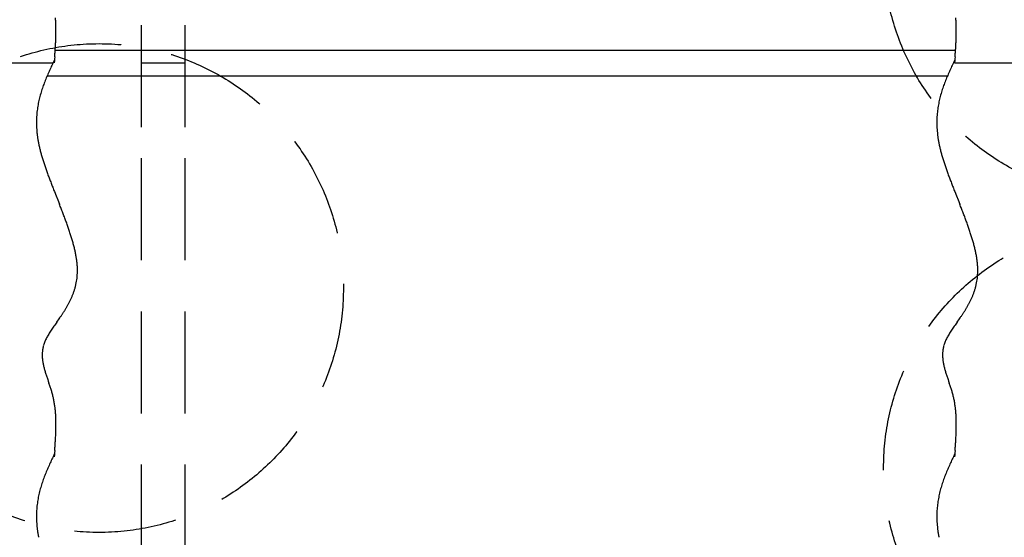
# Model space of a CAD drawing. Units: millimetres. Extents: x -9500 to 10278, y -7025 to 7025.
# Drawn here: x -7594 to -6829, y -2646 to -2244 of the extents above; entities that cross this region are included whole.
import ezdxf

# ---------------------------------------------------------------- set-up
doc = ezdxf.new("R2010")
doc.units = ezdxf.units.MM
doc.header["$LTSCALE"] = 12.5
doc.linetypes.add('DASHED2', pattern=[9.525, 6.35, -3.175])

msp = doc.modelspace()

# ---------------------------------------------------------------- linework, layer by layer
at = {"color": 4, "linetype": 'DASHED2', "lineweight": 25}
for p, q in [((-7499.36, -2327.57), (-7499.36, -1102.57)), ((-7465.36, -2327.57), (-7465.36, -1102.57)), ((-7499.36, -2277.57), (-7465.36, -2277.57)), ((-7499.36, -3502.57), (-7499.36, -2327.57)), ((-7465.36, -3502.57), (-7465.36, -2327.57))]:
    msp.add_line(p, q, dxfattribs=at)
at = {"color": 3, "linetype": 'Continuous', "lineweight": 25}
for p, q in [((-7566.81, -2272.69), (-7566.94, -2274.32)), ((-7566.43, -2267.57), (-6866.44, -2267.57)), ((-6866.81, -2272.69), (-6866.94, -2274.32)), ((-7567.2, -2275.57), (-7568.11, -2277.5)), ((-7567.07, -2275.95), (-7567.2, -2277.57)), ((-7566.94, -2274.32), (-7567.07, -2275.95)), ((-6867.2, -2275.57), (-6868.11, -2277.5)), ((-6867.07, -2275.95), (-6867.2, -2277.57)), ((-6866.94, -2274.32), (-6867.07, -2275.95)), ((-7572.51, -2287.57), (-6872.66, -2287.57)), ((-7567.06, -2377.48), (-7565.75, -2380.78)), ((-6867.06, -2377.48), (-6865.75, -2380.78)), ((-7565.75, -2380.78), (-7564.44, -2384.09)), ((-7564.44, -2384.09), (-7563.12, -2387.41)), ((-6865.75, -2380.78), (-6864.44, -2384.09)), ((-6864.44, -2384.09), (-6863.12, -2387.41)), ((-7565.13, -2479.02), (-7566.27, -2480.65)), ((-6865.13, -2479.02), (-6866.27, -2480.65)), ((-7572.27, -2523.65), (-7571.78, -2525.06)), ((-7571.78, -2525.06), (-7571.29, -2526.47)), ((-6872.27, -2523.65), (-6871.78, -2525.06)), ((-6871.78, -2525.06), (-6871.29, -2526.47)), ((-7566.81, -2578.94), (-7566.94, -2580.57)), ((-6866.81, -2578.94), (-6866.94, -2580.57)), ((-7567.2, -2581.82), (-7568.11, -2583.75)), ((-7567.07, -2582.2), (-7567.2, -2583.82)), ((-7566.94, -2580.57), (-7567.07, -2582.2)), ((-6867.2, -2581.82), (-6868.11, -2583.75)), ((-6867.07, -2582.2), (-6867.2, -2583.82)), ((-6866.94, -2580.57), (-6867.07, -2582.2))]:
    msp.add_line(p, q, dxfattribs=at)
at = {"color": 4, "linetype": 'Continuous', "lineweight": 25}
for p, q in [((-8132.36, -2277.57), (-7568.11, -2277.57)), ((-6867.2, -2277.57), (-4132.36, -2277.57))]:
    msp.add_line(p, q, dxfattribs=at)
at = {"color": 4, "linetype": 'DASHED2', "lineweight": 25}
for centre in [(-6732.36, -2192.57), (-7532.36, -2452.57), (-6732.36, -2592.57)]:
    msp.add_circle(centre, 190, dxfattribs=at)
at = {"color": 3, "linetype": 'Continuous', "lineweight": 25}
for centre, radius, start, end in [((-7665.28, -2250.98), 99.42, 4.06368, 4.95835), ((-6965.28, -2250.98), 99.42, 4.06368, 4.95835), ((-7671.24, -2251.4), 105.39, 3.21677, 4.06372), ((-7677.84, -2251.77), 112.01, 2.41699, 3.21681), ((-7685.18, -2252.08), 119.35, 1.6637, 2.41704), ((-7693.36, -2252.32), 127.53, 0.95622, 1.66375), ((-7702.52, -2252.47), 136.7, 0.29385, 0.95628), ((-6971.24, -2251.4), 105.39, 3.21677, 4.06372), ((-6977.84, -2251.77), 112.01, 2.41699, 3.21681), ((-6985.18, -2252.08), 119.35, 1.6637, 2.41704), ((-6993.36, -2252.32), 127.53, 0.95622, 1.66375), ((-7002.52, -2252.47), 136.7, 0.29385, 0.95628), ((-7771.47, -2251.26), 205.66, 357.63414, 358.08145), ((-7753.41, -2251.86), 187.6, 358.0814, 358.5704), ((-7737.95, -2252.25), 172.13, 358.57034, 359.10167), ((-7724.56, -2252.46), 158.73, 359.10161, 359.67594), ((-7712.85, -2252.53), 147.02, 359.67589, 0.29391), ((-7071.47, -2251.26), 205.66, 357.63414, 358.08145), ((-7053.41, -2251.86), 187.6, 358.0814, 358.5704), ((-7037.95, -2252.25), 172.13, 358.57034, 359.10167), ((-7024.56, -2252.46), 158.73, 359.10161, 359.67594), ((-7012.85, -2252.53), 147.02, 359.67589, 0.29391), ((-7890.03, -2244.99), 324.4, 356.25028, 356.53656), ((-7850.2, -2247.4), 284.49, 356.53652, 356.86229), ((-7818.59, -2249.13), 252.83, 356.86225, 357.22799), ((-7792.85, -2250.38), 227.06, 357.22795, 357.63419), ((-7190.03, -2244.99), 324.4, 356.25028, 356.53656), ((-7150.2, -2247.4), 284.49, 356.53652, 356.86229), ((-7118.59, -2249.13), 252.83, 356.86225, 357.22799), ((-7092.85, -2250.38), 227.06, 357.22795, 357.63419), ((-8271.76, -2217.12), 707.14, 355.49239, 355.62447), ((-8113.35, -2229.24), 548.27, 355.62445, 355.79462), ((-8012.19, -2236.68), 446.83, 355.7946, 356.00313), ((-7941.85, -2241.59), 376.33, 356.0031, 356.25032), ((-7571.76, -2217.12), 707.14, 355.49239, 355.62447), ((-7413.35, -2229.24), 548.27, 355.62445, 355.79462), ((-7312.19, -2236.68), 446.83, 355.7946, 356.00313), ((-7241.85, -2241.59), 376.33, 356.0031, 356.25032), ((-7160.24, -2469.47), 450.78, 155.06643, 155.33752), ((-6888.61, -2595.75), 750.34, 154.90361, 155.0664), ((-6460.24, -2469.47), 450.78, 155.06643, 155.33752), ((-6188.61, -2595.75), 750.34, 154.90361, 155.0664), ((-7411, -2356.46), 175.73, 156.7962, 157.49473), ((-7382.56, -2368.66), 206.67, 156.2031, 156.79609), ((-7341.4, -2386.8), 251.65, 155.71663, 156.20303), ((-7276.7, -2416), 322.63, 155.33756, 155.71658), ((-6711, -2356.46), 175.73, 156.7962, 157.49473), ((-6682.56, -2368.66), 206.67, 156.2031, 156.79609), ((-6641.4, -2386.8), 251.65, 155.71663, 156.20303), ((-6576.7, -2416), 322.63, 155.33756, 155.71658), ((-7469.73, -2333.35), 112.6, 160.20864, 161.31142), ((-7459.9, -2336.89), 123.05, 159.20307, 160.20839), ((-7447.56, -2341.57), 136.25, 158.29774, 159.20286), ((-7431.77, -2347.86), 153.24, 157.49487, 158.29758), ((-6769.73, -2333.35), 112.6, 160.20864, 161.31142), ((-6759.9, -2336.89), 123.05, 159.20307, 160.20839), ((-6747.56, -2341.57), 136.25, 158.29774, 159.20286), ((-6731.77, -2347.86), 153.24, 157.49487, 158.29758), ((-7493.71, -2325.95), 87.5, 165.16973, 166.62263), ((-7489.42, -2327.09), 91.94, 163.79656, 165.16925), ((-7484.14, -2328.62), 97.43, 162.50902, 163.79614), ((-7477.67, -2330.66), 104.21, 161.31173, 162.50865), ((-6793.71, -2325.95), 87.5, 165.16973, 166.62263), ((-6789.42, -2327.09), 91.94, 163.79656, 165.16925), ((-6784.14, -2328.62), 97.43, 162.50902, 163.79614), ((-6777.67, -2330.66), 104.21, 161.31173, 162.50865), ((-7501.91, -2324.19), 79.11, 169.74595, 171.40037), ((-7499.86, -2324.56), 81.19, 168.15084, 169.74529), ((-7497.15, -2325.13), 83.96, 166.62318, 168.15024), ((-6801.91, -2324.19), 79.11, 169.74595, 171.40037), ((-6799.86, -2324.56), 81.19, 168.15084, 169.74529), ((-6797.15, -2325.13), 83.96, 166.62318, 168.15024), ((-7504.37, -2323.84), 76.62, 176.64411, 178.4542), ((-7504.56, -2323.83), 76.43, 174.85883, 176.64334), ((-7504.23, -2323.86), 76.77, 173.1082, 174.85807), ((-7503.35, -2323.97), 77.65, 171.40107, 173.10746), ((-6804.37, -2323.84), 76.62, 176.64411, 178.4542), ((-6804.56, -2323.83), 76.43, 174.85883, 176.64334), ((-6804.23, -2323.86), 76.77, 173.1082, 174.85807), ((-6803.35, -2323.97), 77.65, 171.40107, 173.10746), ((-7503.67, -2323.86), 77.33, 178.45496, 180.28154), ((-7502.45, -2323.85), 78.54, 180.28227, 182.11634), ((-7500.72, -2323.79), 80.28, 182.11704, 183.94987), ((-6803.67, -2323.86), 77.33, 178.45496, 180.28154), ((-6802.45, -2323.85), 78.54, 180.28227, 182.11634), ((-6800.72, -2323.79), 80.28, 182.11704, 183.94987), ((-7498.46, -2323.63), 82.54, 183.95052, 185.77382), ((-7495.66, -2323.35), 85.35, 185.77441, 187.58045), ((-7492.31, -2322.9), 88.74, 187.58097, 189.36267), ((-6798.46, -2323.63), 82.54, 183.95052, 185.77382), ((-6795.66, -2323.35), 85.35, 185.77441, 187.58045), ((-6792.31, -2322.9), 88.74, 187.58097, 189.36267), ((-7488.38, -2322.25), 92.72, 189.36312, 191.11414), ((-7483.85, -2321.36), 97.34, 191.11452, 192.82932), ((-6788.38, -2322.25), 92.72, 189.36312, 191.11414), ((-6783.85, -2321.36), 97.34, 191.11452, 192.82932), ((-7472.97, -2318.85), 108.5, 192.84429, 194.42674), ((-7453.92, -2313.96), 128.17, 194.42469, 195.80036), ((-7431.3, -2307.56), 151.68, 195.79862, 196.98976), ((-6772.97, -2318.85), 108.5, 192.84429, 194.42674), ((-6753.92, -2313.96), 128.17, 194.42469, 195.80036), ((-6731.3, -2307.56), 151.68, 195.79862, 196.98976), ((-7404.09, -2299.25), 180.13, 196.9883, 198.01375), ((-7370.74, -2288.41), 215.19, 198.01252, 198.88813), ((-6704.09, -2299.25), 180.13, 196.9883, 198.01375), ((-6670.74, -2288.41), 215.19, 198.01252, 198.88813), ((-7328.81, -2274.07), 259.5, 198.88711, 199.62612), ((-7274.16, -2254.59), 317.52, 199.62529, 200.23865), ((-7199.25, -2226.98), 397.36, 200.23797, 200.73461), ((-6628.81, -2274.07), 259.5, 198.88711, 199.62612), ((-6574.16, -2254.59), 317.52, 199.62529, 200.23865), ((-6499.25, -2226.98), 397.36, 200.23797, 200.73461), ((-7088.78, -2185.16), 515.48, 200.73408, 201.12118), ((-6906.34, -2114.69), 711.06, 201.12078, 201.40392), ((-6388.78, -2185.16), 515.48, 200.73408, 201.12118), ((-6206.34, -2114.69), 711.06, 201.12078, 201.40392), ((-6538.98, -1970.7), 1105.63, 201.40363, 201.58697), ((-5838.98, -1970.7), 1105.63, 201.40363, 201.58697), ((-8513.46, -2762.91), 1021.83, 21.3606, 21.56027), ((-7813.46, -2762.91), 1021.83, 21.3606, 21.56027), ((-8198.62, -2639.78), 683.77, 21.06347, 21.36081), ((-8034.39, -2576.53), 507.78, 20.66561, 21.06379), ((-7498.62, -2639.78), 683.77, 21.06347, 21.36081), ((-7334.39, -2576.53), 507.78, 20.66561, 21.06379), ((-7932.18, -2537.99), 398.55, 20.16257, 20.66604), ((-7861.59, -2512.07), 323.35, 19.54853, 20.16312), ((-7232.18, -2537.99), 398.55, 20.16257, 20.66604), ((-7161.59, -2512.07), 323.35, 19.54853, 20.16312), ((-7809.38, -2493.53), 267.94, 18.81616, 19.54921), ((-7768.85, -2479.73), 225.13, 17.95647, 18.81699), ((-7736.3, -2469.18), 190.91, 16.95865, 17.95747), ((-7109.38, -2493.53), 267.94, 18.81616, 19.54921), ((-7068.85, -2479.73), 225.13, 17.95647, 18.81699), ((-7036.3, -2469.18), 190.91, 16.95865, 17.95747), ((-7709.48, -2461.01), 162.87, 15.80979, 16.95983), ((-7686.97, -2454.64), 139.48, 14.49473, 15.81118), ((-7009.48, -2461.01), 162.87, 15.80979, 16.95983), ((-6986.97, -2454.64), 139.48, 14.49473, 15.81118), ((-7667.84, -2449.69), 119.72, 12.99575, 14.49635), ((-7651.43, -2445.91), 102.88, 11.29237, 12.99761), ((-7637.29, -2443.09), 88.46, 9.36123, 11.29448), ((-6967.84, -2449.69), 119.72, 12.99575, 14.49635), ((-6951.43, -2445.91), 102.88, 11.29237, 12.99761), ((-6937.29, -2443.09), 88.46, 9.36123, 11.29448), ((-7625.08, -2441.08), 76.09, 7.176, 9.36357), ((-7614.56, -2439.76), 65.48, 4.70772, 7.17855), ((-6925.08, -2441.08), 76.09, 7.176, 9.36357), ((-6914.56, -2439.76), 65.48, 4.70772, 7.17855), ((-7605.53, -2439.02), 56.42, 1.92542, 4.71036), ((-7599.66, -2438.85), 50.55, 356.00252, 358.94136), ((-7600.77, -2438.83), 51.66, 358.94338, 1.89763), ((-6905.53, -2439.02), 56.42, 1.92542, 4.71036), ((-6899.66, -2438.85), 50.55, 356.00252, 358.94136), ((-6900.77, -2438.83), 51.66, 358.94338, 1.89763), ((-7599.68, -2438.79), 50.58, 347.50805, 350.26027), ((-7599.13, -2438.88), 50.02, 350.26211, 353.09899), ((-7599.12, -2438.89), 50.01, 353.10096, 356.00049), ((-6899.68, -2438.79), 50.58, 347.50805, 350.26027), ((-6899.13, -2438.88), 50.02, 350.26211, 353.09899), ((-6899.12, -2438.89), 50.01, 353.10096, 356.00049), ((-7607.47, -2436.35), 58.75, 337.70376, 339.94213), ((-7604.63, -2437.39), 55.73, 339.94311, 342.33104), ((-7602.42, -2438.1), 53.4, 342.33225, 344.85745), ((-7600.77, -2438.54), 51.7, 344.85888, 347.5064), ((-6907.47, -2436.35), 58.75, 337.70376, 339.94213), ((-6904.63, -2437.39), 55.73, 339.94311, 342.33104), ((-6902.42, -2438.1), 53.4, 342.33225, 344.85745), ((-6900.77, -2438.54), 51.7, 344.85888, 347.5064), ((-7627.38, -2426.74), 80.87, 330.40867, 331.97101), ((-7620.72, -2430.28), 73.33, 331.97136, 333.7108), ((-7615.37, -2432.93), 67.36, 333.71124, 335.62337), ((-7611.01, -2434.9), 62.58, 335.62395, 337.70299), ((-6927.38, -2426.74), 80.87, 330.40867, 331.97101), ((-6920.72, -2430.28), 73.33, 331.97136, 333.7108), ((-6915.37, -2432.93), 67.36, 333.71124, 335.62337), ((-6911.01, -2434.9), 62.58, 335.62395, 337.70299), ((-7683.95, -2391.43), 147.57, 325.9966, 326.81693), ((-7661.86, -2405.88), 121.18, 326.81727, 327.82823), ((-7646.8, -2415.35), 103.39, 327.82851, 329.02643), ((-7635.8, -2421.95), 90.56, 329.0267, 330.40839), ((-6983.95, -2391.43), 147.57, 325.9966, 326.81693), ((-6961.86, -2405.88), 121.18, 326.81727, 327.82823), ((-6946.8, -2415.35), 103.39, 327.82851, 329.02643), ((-6935.8, -2421.95), 90.56, 329.0267, 330.40839), ((-8005.14, -2167.83), 538.94, 324.73075, 324.94587), ((-7791.41, -2317.79), 277.84, 324.94659, 325.37053), ((-7720.08, -2367.05), 191.16, 325.37108, 325.99618), ((-7305.14, -2167.83), 538.94, 324.73075, 324.94587), ((-7091.41, -2317.79), 277.84, 324.94659, 325.37053), ((-7020.08, -2367.05), 191.16, 325.37108, 325.99618), ((-7507.09, -2527.73), 75.46, 147.21924, 148.5668), ((-7485.61, -2541.56), 101.01, 146.18816, 147.22165), ((-7450.36, -2565.16), 143.43, 145.44432, 146.19023), ((-7381.01, -2612.92), 227.63, 144.96523, 145.44605), ((-7177.1, -2755.87), 476.66, 144.73218, 144.96666), ((-6807.09, -2527.73), 75.46, 147.21924, 148.5668), ((-6785.61, -2541.56), 101.01, 146.18816, 147.22165), ((-6750.36, -2565.16), 143.43, 145.44432, 146.19023), ((-6681.01, -2612.92), 227.63, 144.96523, 145.44605), ((-6477.1, -2755.87), 476.66, 144.73218, 144.96666), ((-7548.96, -2504.69), 27.62, 157.77463, 160.96371), ((-7545.96, -2505.94), 30.86, 154.8026, 157.73789), ((-7539.92, -2508.78), 37.54, 152.3205, 154.80549), ((-7532.06, -2512.89), 46.41, 150.25312, 152.3236), ((-7521.61, -2518.87), 58.45, 148.56405, 150.25612), ((-6848.96, -2504.69), 27.62, 157.77463, 160.96371), ((-6845.96, -2505.94), 30.86, 154.8026, 157.73789), ((-6839.92, -2508.78), 37.54, 152.3205, 154.80549), ((-6832.06, -2512.89), 46.41, 150.25312, 152.3236), ((-6821.61, -2518.87), 58.45, 148.56405, 150.25612), ((-7547.74, -2504.55), 28.79, 176.45327, 179.24423), ((-7548.91, -2504.48), 27.62, 173.52302, 176.45126), ((-7549.67, -2504.4), 26.85, 170.47962, 173.52065), ((-7550.04, -2504.33), 26.48, 167.35141, 170.47698), ((-7550.04, -2504.34), 26.48, 164.1695, 167.3486), ((-7549.68, -2504.44), 26.85, 160.96644, 164.16667), ((-6847.74, -2504.55), 28.79, 176.45327, 179.24423), ((-6848.91, -2504.48), 27.62, 173.52302, 176.45126), ((-6849.67, -2504.4), 26.85, 170.47962, 173.52065), ((-6850.04, -2504.33), 26.48, 167.35141, 170.47698), ((-6850.04, -2504.34), 26.48, 164.1695, 167.3486), ((-6849.68, -2504.44), 26.85, 160.96644, 164.16667), ((-7546.13, -2504.57), 30.4, 179.24584, 181.87941), ((-7544.03, -2504.5), 32.51, 181.88062, 184.34124), ((-7541.37, -2504.3), 35.17, 184.34208, 186.61866), ((-7538.06, -2503.92), 38.51, 186.61916, 188.70457), ((-7533.96, -2503.29), 42.65, 188.70481, 190.59535), ((-6846.13, -2504.57), 30.4, 179.24584, 181.87941), ((-6844.03, -2504.5), 32.51, 181.88062, 184.34124), ((-6841.37, -2504.3), 35.17, 184.34208, 186.61866), ((-6838.06, -2503.92), 38.51, 186.61916, 188.70457), ((-6833.96, -2503.29), 42.65, 188.70481, 190.59535), ((-7528.87, -2502.34), 47.83, 190.59537, 192.2901), ((-7522.49, -2500.95), 54.35, 192.28996, 193.78998), ((-7514.36, -2498.95), 62.73, 193.78973, 195.09766), ((-7503.71, -2496.08), 73.76, 195.09734, 196.21669), ((-7489.18, -2491.85), 88.89, 196.21635, 197.15113), ((-7468.22, -2485.39), 110.83, 197.15078, 197.90515), ((-6828.87, -2502.34), 47.83, 190.59537, 192.2901), ((-6822.49, -2500.95), 54.35, 192.28996, 193.78998), ((-6814.36, -2498.95), 62.73, 193.78973, 195.09766), ((-6803.71, -2496.08), 73.76, 195.09734, 196.21669), ((-6789.18, -2491.85), 88.89, 196.21635, 197.15113), ((-6768.22, -2485.39), 110.83, 197.15078, 197.90515), ((-7435.24, -2474.73), 145.49, 197.90483, 198.48281), ((-7375.38, -2454.72), 208.6, 198.48252, 198.8878), ((-7231.88, -2405.63), 360.27, 198.88755, 199.12335), ((-6735.24, -2474.73), 145.49, 197.90483, 198.48281), ((-6675.38, -2454.72), 208.6, 198.48252, 198.8878), ((-6531.88, -2405.63), 360.27, 198.88755, 199.12335), ((-7884.89, -2635.04), 331.86, 18.83735, 19.0962), ((-7764.42, -2593.94), 204.58, 18.41628, 18.83729), ((-7710.88, -2576.12), 148.15, 17.83363, 18.41625), ((-7680.48, -2566.34), 116.22, 17.0896, 17.83362), ((-7660.81, -2560.29), 95.64, 16.18416, 17.0896), ((-7647.02, -2556.29), 81.27, 15.11729, 16.18416), ((-7184.89, -2635.04), 331.86, 18.83735, 19.0962), ((-7064.42, -2593.94), 204.58, 18.41628, 18.83729), ((-7010.88, -2576.12), 148.15, 17.83363, 18.41625), ((-6980.48, -2566.34), 116.22, 17.0896, 17.83362), ((-6960.81, -2560.29), 95.64, 16.18416, 17.0896), ((-6947.02, -2556.29), 81.27, 15.11729, 16.18416), ((-7636.8, -2553.53), 70.69, 13.88913, 15.11725), ((-7633.87, -2552.78), 67.67, 12.58691, 13.87171), ((-7636.57, -2553.38), 70.43, 11.35013, 12.58683), ((-7639.56, -2553.98), 73.48, 10.16207, 11.35008), ((-7642.87, -2554.57), 76.84, 9.02309, 10.16204), ((-6936.8, -2553.53), 70.69, 13.88913, 15.11725), ((-6933.87, -2552.78), 67.67, 12.58691, 13.87171), ((-6936.57, -2553.38), 70.43, 11.35013, 12.58683), ((-6939.56, -2553.98), 73.48, 10.16207, 11.35008), ((-6942.87, -2554.57), 76.84, 9.02309, 10.16204), ((-7646.52, -2555.16), 80.54, 7.93333, 9.02307), ((-7650.55, -2555.72), 84.61, 6.89276, 7.93333), ((-7654.99, -2556.25), 89.08, 5.9012, 6.89278), ((-7659.88, -2556.76), 94, 4.95831, 5.90123), ((-7665.28, -2557.23), 99.42, 4.06368, 4.95835), ((-6946.52, -2555.16), 80.54, 7.93333, 9.02307), ((-6950.55, -2555.72), 84.61, 6.89276, 7.93333), ((-6954.99, -2556.25), 89.08, 5.9012, 6.89278), ((-6959.88, -2556.76), 94, 4.95831, 5.90123), ((-6965.28, -2557.23), 99.42, 4.06368, 4.95835), ((-7671.24, -2557.65), 105.39, 3.21677, 4.06372), ((-7677.84, -2558.02), 112.01, 2.41699, 3.21681), ((-7685.18, -2558.33), 119.35, 1.6637, 2.41704), ((-7693.36, -2558.57), 127.53, 0.95622, 1.66375), ((-7702.52, -2558.72), 136.7, 0.29385, 0.95628), ((-6971.24, -2557.65), 105.39, 3.21677, 4.06372), ((-6977.84, -2558.02), 112.01, 2.41699, 3.21681), ((-6985.18, -2558.33), 119.35, 1.6637, 2.41704), ((-6993.36, -2558.57), 127.53, 0.95622, 1.66375), ((-7002.52, -2558.72), 136.7, 0.29385, 0.95628), ((-7771.47, -2557.51), 205.66, 357.63414, 358.08145), ((-7753.41, -2558.11), 187.6, 358.0814, 358.5704), ((-7737.95, -2558.5), 172.13, 358.57034, 359.10167), ((-7724.56, -2558.71), 158.73, 359.10161, 359.67594), ((-7712.85, -2558.78), 147.02, 359.67589, 0.29391), ((-7071.47, -2557.51), 205.66, 357.63414, 358.08145), ((-7053.41, -2558.11), 187.6, 358.0814, 358.5704), ((-7037.95, -2558.5), 172.13, 358.57034, 359.10167), ((-7024.56, -2558.71), 158.73, 359.10161, 359.67594), ((-7012.85, -2558.78), 147.02, 359.67589, 0.29391), ((-7890.03, -2551.24), 324.4, 356.25028, 356.53656), ((-7850.2, -2553.65), 284.49, 356.53652, 356.86229), ((-7818.59, -2555.38), 252.83, 356.86225, 357.22799), ((-7792.85, -2556.63), 227.06, 357.22795, 357.63419), ((-7190.03, -2551.24), 324.4, 356.25028, 356.53656), ((-7150.2, -2553.65), 284.49, 356.53652, 356.86229), ((-7118.59, -2555.38), 252.83, 356.86225, 357.22799), ((-7092.85, -2556.63), 227.06, 357.22795, 357.63419), ((-8271.76, -2523.37), 707.14, 355.49239, 355.62447), ((-8113.35, -2535.49), 548.27, 355.62445, 355.79462), ((-8012.19, -2542.93), 446.83, 355.7946, 356.00313), ((-7941.85, -2547.84), 376.33, 356.0031, 356.25032), ((-7571.76, -2523.37), 707.14, 355.49239, 355.62447), ((-7413.35, -2535.49), 548.27, 355.62445, 355.79462), ((-7312.19, -2542.93), 446.83, 355.7946, 356.00313), ((-7241.85, -2547.84), 376.33, 356.0031, 356.25032), ((-7160.24, -2775.72), 450.78, 155.06643, 155.33752), ((-6888.61, -2902), 750.34, 154.90361, 155.0664), ((-6460.24, -2775.72), 450.78, 155.06643, 155.33752), ((-6188.61, -2902), 750.34, 154.90361, 155.0664), ((-7411, -2662.71), 175.73, 156.7962, 157.49473), ((-7382.56, -2674.91), 206.67, 156.2031, 156.79609), ((-7341.4, -2693.05), 251.65, 155.71663, 156.20303), ((-7276.7, -2722.25), 322.63, 155.33756, 155.71658), ((-6711, -2662.71), 175.73, 156.7962, 157.49473), ((-6682.56, -2674.91), 206.67, 156.2031, 156.79609), ((-6641.4, -2693.05), 251.65, 155.71663, 156.20303), ((-6576.7, -2722.25), 322.63, 155.33756, 155.71658), ((-7469.73, -2639.6), 112.6, 160.20864, 161.31142), ((-7459.9, -2643.14), 123.05, 159.20307, 160.20839), ((-7447.56, -2647.82), 136.25, 158.29774, 159.20286), ((-7431.77, -2654.11), 153.24, 157.49487, 158.29758), ((-6769.73, -2639.6), 112.6, 160.20864, 161.31142), ((-6759.9, -2643.14), 123.05, 159.20307, 160.20839), ((-6747.56, -2647.82), 136.25, 158.29774, 159.20286), ((-6731.77, -2654.11), 153.24, 157.49487, 158.29758), ((-7493.71, -2632.2), 87.5, 165.16973, 166.62263), ((-7489.42, -2633.34), 91.94, 163.79656, 165.16925), ((-7484.14, -2634.87), 97.43, 162.50902, 163.79614), ((-7477.67, -2636.91), 104.21, 161.31173, 162.50865), ((-6793.71, -2632.2), 87.5, 165.16973, 166.62263), ((-6789.42, -2633.34), 91.94, 163.79656, 165.16925), ((-6784.14, -2634.87), 97.43, 162.50902, 163.79614), ((-6777.67, -2636.91), 104.21, 161.31173, 162.50865), ((-7501.91, -2630.44), 79.11, 169.74595, 171.40037), ((-7499.86, -2630.81), 81.19, 168.15084, 169.74529), ((-7497.15, -2631.38), 83.96, 166.62318, 168.15024), ((-6801.91, -2630.44), 79.11, 169.74595, 171.40037), ((-6799.86, -2630.81), 81.19, 168.15084, 169.74529), ((-6797.15, -2631.38), 83.96, 166.62318, 168.15024), ((-7504.37, -2630.09), 76.62, 176.64411, 178.4542), ((-7504.56, -2630.08), 76.43, 174.85883, 176.64334), ((-7504.23, -2630.11), 76.77, 173.1082, 174.85807), ((-7503.35, -2630.22), 77.65, 171.40107, 173.10746), ((-6804.37, -2630.09), 76.62, 176.64411, 178.4542), ((-6804.56, -2630.08), 76.43, 174.85883, 176.64334), ((-6804.23, -2630.11), 76.77, 173.1082, 174.85807), ((-6803.35, -2630.22), 77.65, 171.40107, 173.10746), ((-7503.67, -2630.11), 77.33, 178.45496, 180.28154), ((-7502.45, -2630.1), 78.54, 180.28227, 182.11634), ((-7500.72, -2630.04), 80.28, 182.11704, 183.94987), ((-6803.67, -2630.11), 77.33, 178.45496, 180.28154), ((-6802.45, -2630.1), 78.54, 180.28227, 182.11634), ((-6800.72, -2630.04), 80.28, 182.11704, 183.94987), ((-7498.46, -2629.88), 82.54, 183.95052, 185.77382), ((-7495.66, -2629.6), 85.35, 185.77441, 187.58045), ((-7492.31, -2629.15), 88.74, 187.58097, 189.36267), ((-6798.46, -2629.88), 82.54, 183.95052, 185.77382), ((-6795.66, -2629.6), 85.35, 185.77441, 187.58045), ((-6792.31, -2629.15), 88.74, 187.58097, 189.36267), ((-7488.38, -2628.5), 92.72, 189.36312, 191.11414), ((-6788.38, -2628.5), 92.72, 189.36312, 191.11414)]:
    msp.add_arc(centre, radius, start, end, dxfattribs=at)

doc.saveas('drawing.dxf')
